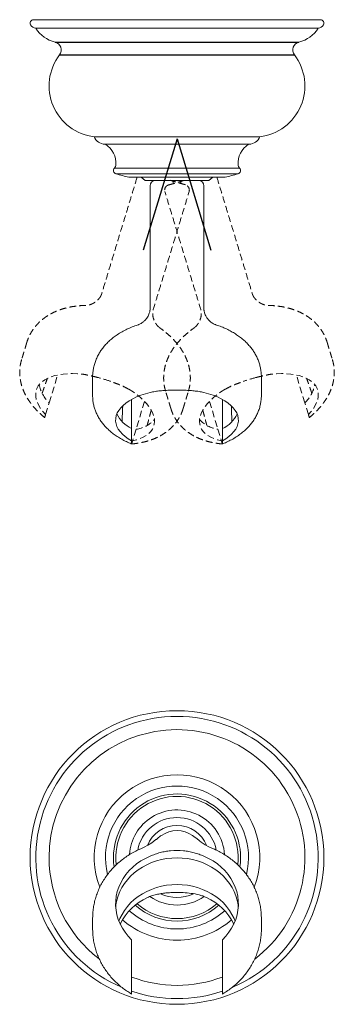
# Model space of a CAD drawing. Units: millimetres. Extents: x -275 to 701, y -51 to 314.
# Drawn here: x -275 to -216, y 25 to 209 of the extents above; entities that cross this region are included whole.
import ezdxf

# ---------------------------------------------------------------- set-up
doc = ezdxf.new("R2010")
doc.units = ezdxf.units.MM
doc.linetypes.add('HIDDEN', pattern=[0.375, 0.25, -0.125])
doc.layers.add('A3', color=3, linetype='HIDDEN')
doc.layers.add('DIM', color=6, linetype='Continuous')

msp = doc.modelspace()

# ---------------------------------------------------------------- linework, layer by layer
at = {"color": 0, "linetype": 'Continuous', "lineweight": 15}
for p, q in [((-219.064, 209.266), (-272.803, 209.266)), ((-219.493, 207.666), (-272.373, 207.666)), ((-230.433, 187.341), (-261.433, 187.341)), ((-259.435, 185.942), (-245.933, 185.942)), ((-232.543, 185.926), (-259.323, 185.926)), ((-245.933, 185.942), (-232.432, 185.942)), ((-234.213, 181.446), (-257.654, 181.446)), ((-234.488, 180.393), (-257.379, 180.393)), ((-254.933, 179.743), (-245.933, 179.743)), ((-252.624, 179.743), (-251.92, 179.143)), ((-239.947, 179.143), (-251.92, 179.143)), ((-245.933, 179.743), (-236.933, 179.743)), ((-239.947, 179.143), (-239.243, 179.743)), ((-254.433, 132.673), (-254.433, 138.131)), ((-237.433, 138.131), (-237.433, 132.673)), ((-254.433, 130.385), (-254.433, 132.673)), ((-237.433, 132.673), (-237.433, 130.385)), ((-254.433, 27.425), (-254.433, 29.4)), ((-237.433, 29.4), (-237.433, 27.425))]:
    msp.add_line(p, q, dxfattribs=at)
at = {"color": 0, "linetype": 'Continuous', "lineweight": 25}
for p, q in [((-268.776, 205.066), (-245.933, 205.066)), ((-245.933, 205.066), (-223.091, 205.066)), ((-267.933, 202.666), (-245.933, 202.666)), ((-245.933, 202.666), (-223.933, 202.666))]:
    msp.add_line(p, q, dxfattribs=at)
at = {"color": 0, "linetype": 'Continuous', "lineweight": 15, "flags": 128}
for points in [[(-250.959, 139.429), (-251.853, 139.187), (-252.701, 138.906), (-253.496, 138.589), (-254.232, 138.238), (-254.903, 137.856), (-255.503, 137.446), (-256.029, 137.011), (-256.476, 136.554), (-256.841, 136.08), (-257.12, 135.591), (-257.312, 135.091), (-257.415, 134.586), (-257.428, 134.077), (-257.351, 133.57), (-257.185, 133.069), (-256.931, 132.576), (-256.591, 132.097), (-256.167, 131.635), (-255.664, 131.193), (-255.085, 130.775), (-254.433, 130.385)], [(-240.908, 139.429), (-240.014, 139.187), (-239.166, 138.906), (-238.371, 138.589), (-237.635, 138.238), (-236.964, 137.856), (-236.364, 137.446), (-235.838, 137.011), (-235.391, 136.554), (-235.026, 136.08), (-234.747, 135.591), (-234.555, 135.091), (-234.452, 134.586), (-234.439, 134.077), (-234.516, 133.57), (-234.682, 133.069), (-234.936, 132.576), (-235.276, 132.097), (-235.7, 131.635), (-236.203, 131.193), (-236.782, 130.775), (-237.433, 130.385)], [(-248.892, 56.423), (-249.094, 56.285), (-249.526, 55.95), (-249.731, 55.781), (-249.803, 55.72), (-249.83, 55.699), (-249.837, 55.693), (-249.839, 55.692), (-249.836, 55.694), (-249.835, 55.694), (-249.835, 55.695), (-249.835, 55.695), (-249.835, 55.695), (-249.835, 55.695), (-249.835, 55.695), (-249.87, 55.668), (-250.667, 55.083), (-251.402, 54.614), (-252.065, 54.256), (-252.571, 54.031)], [(-239.299, 54.028), (-239.303, 54.03), (-239.973, 54.342), (-240.645, 54.721), (-241.378, 55.207), (-241.73, 55.465), (-241.926, 55.613), (-242.051, 55.709), (-242.058, 55.715), (-242.062, 55.717), (-242.062, 55.718), (-242.063, 55.718), (-242.063, 55.718), (-242.06, 55.716), (-242.062, 55.718), (-242.069, 55.723), (-242.084, 55.736), (-242.122, 55.767), (-242.233, 55.859), (-242.512, 56.085), (-243.006, 56.447)], [(-257.833, 52.318), (-257.792, 51.322), (-257.705, 50.574)], [(-250.959, 52.576), (-251.853, 52.157), (-252.701, 51.671), (-253.496, 51.121), (-254.232, 50.513), (-254.903, 49.852), (-255.503, 49.141), (-256.029, 48.387), (-256.476, 47.596), (-256.841, 46.774), (-257.12, 45.927), (-257.312, 45.063), (-257.415, 44.187), (-257.428, 43.306), (-257.351, 42.428), (-257.185, 41.559), (-256.931, 40.706), (-256.591, 39.876), (-256.167, 39.076), (-255.664, 38.31), (-255.085, 37.587), (-254.433, 36.91)], [(-234.459, 42.958), (-234.511, 43.455), (-234.667, 44.296), (-234.906, 45.122), (-235.225, 45.928), (-235.622, 46.707), (-236.095, 47.454), (-236.64, 48.163), (-237.252, 48.829), (-237.928, 49.448), (-238.663, 50.014), (-239.451, 50.524), (-240.286, 50.973), (-241.163, 51.359), (-242.075, 51.679), (-243.014, 51.93), (-243.975, 52.111), (-244.951, 52.22), (-245.933, 52.257), (-246.916, 52.22), (-247.892, 52.111), (-248.853, 51.93), (-249.792, 51.679), (-250.704, 51.359), (-251.581, 50.973), (-252.416, 50.524), (-253.204, 50.014), (-253.939, 49.448), (-254.615, 48.829), (-255.227, 48.163), (-255.772, 47.454), (-256.245, 46.707), (-256.642, 45.928), (-256.961, 45.122), (-257.2, 44.296), (-257.356, 43.455), (-257.408, 42.958)], [(-240.908, 52.576), (-240.014, 52.157), (-239.166, 51.671), (-238.371, 51.121), (-237.635, 50.513), (-236.964, 49.852), (-236.364, 49.141), (-235.838, 48.387), (-235.391, 47.596), (-235.026, 46.774), (-234.747, 45.927), (-234.555, 45.063), (-234.452, 44.187), (-234.439, 43.306), (-234.516, 42.428), (-234.682, 41.559), (-234.936, 40.706), (-235.276, 39.876), (-235.7, 39.076), (-236.203, 38.31), (-236.782, 37.587), (-237.433, 36.91)], [(-235.05, 40.402), (-235.248, 40.888), (-235.639, 41.671), (-236.107, 42.421), (-236.647, 43.134), (-237.256, 43.805), (-237.929, 44.427), (-238.662, 44.997), (-239.448, 45.51), (-240.283, 45.963), (-241.159, 46.351), (-242.071, 46.674), (-243.011, 46.927), (-243.973, 47.109), (-244.95, 47.219), (-245.933, 47.255), (-246.917, 47.219), (-247.894, 47.109), (-248.856, 46.927), (-249.796, 46.674), (-250.708, 46.351), (-251.584, 45.963), (-252.419, 45.51), (-253.205, 44.997), (-253.938, 44.427), (-254.611, 43.805), (-255.22, 43.134), (-255.76, 42.421), (-256.228, 41.671), (-256.619, 40.888), (-256.817, 40.402)]]:
    msp.add_lwpolyline(points, dxfattribs=at)
at = {"color": 0, "linetype": 'Continuous', "lineweight": 15}
msp.add_circle((-245.933, 52.318), 27.501, dxfattribs=at)
for centre, radius, start, end in [((-272.783, 208.614), 0.652, 91.81002, 208.55061), ((-219.084, 208.614), 0.652, 331.44939, 88.18998), ((-272.278, 208.888), 1.226, 208.55061, 265.54436), ((-267.309, 210.884), 6, 212.43492, 255.85363), ((-224.557, 210.884), 6, 284.14637, 327.56508), ((-219.589, 208.888), 1.226, 274.45564, 331.44939), ((-269.149, 203.587), 1.525, 322.82815, 75.85363), ((-222.718, 203.587), 1.525, 104.14637, 217.17185), ((-260.288, 196.868), 9.595, 142.82815, 263.14107), ((-231.579, 196.868), 9.595, 276.85893, 37.17185), ((-259.384, 188.141), 2.2, 201.32368, 268.66809), ((-232.483, 188.141), 2.2, 271.33191, 338.67632), ((-259.447, 185.442), 0.5, 75.71555, 88.66809), ((-261.609, 182.351), 4.243, 356.30116, 57.4158), ((-230.258, 182.351), 4.243, 122.5842, 183.69884), ((-232.42, 185.442), 0.5, 91.33191, 104.28445), ((-257.197, 181.003), 0.636, 135.88772, 253.3777), ((-258.372, 182.142), 1, 315.88772, 356.30116), ((-233.495, 182.142), 1, 183.69884, 224.11228), ((-234.669, 181.003), 0.636, 286.6223, 44.11228), ((-245.365, 220.638), 42, 253.3777, 256.83097), ((-249.983, 178.143), 1, 90, 180), ((-241.883, 178.143), 1, 0, 90), ((-246.502, 220.638), 42, 283.16903, 286.6223), ((-245.933, 116.95), 22.943, 86.9775, 93.0225), ((-251.849, 138.067), 5.981, 206.46073, 244.39883), ((-239.761, 137.806), 5.636, 294.39103, 334.74941), ((-245.933, 52.318), 26.44, 293.24672, 246.79613), ((-245.933, 52.318), 23.95, 307.42942, 180), ((-245.933, 52.318), 15.5, 339.00394, 200.973), ((-245.933, 52.318), 13.39, 346.37865, 193.62062), ((-245.933, 52.318), 11.9, 351.56304, 180), ((-245.933, 52.318), 11.446, 353.30433, 186.71326), ((-245.933, 52.318), 8.908, 3.6065, 122.10151), ((-245.933, 52.318), 8.908, 122.10151, 176.3753), ((-245.933, 52.318), 7.483, 10.75447, 169.34885), ((-245.933, 52.318), 5.987, 22.41941, 157.65247), ((-245.933, 52.318), 5.05, 54.60699, 125.39301), ((-245.933, 40.376), 13.268, 84.76874, 95.23126), ((-245.933, 52.318), 23.95, 180, 232.46761), ((-247.062, 35.164), 10.608, 114.31782, 153.77904), ((-245.933, 52.318), 8.908, 235.37328, 304.76522), ((-245.933, 52.318), 7.483, 245.57924, 294.22578), ((-244.805, 35.164), 10.608, 26.22096, 65.68218), ((-245.933, 52.318), 11.9, 228.77744, 311.22256), ((-245.933, 52.318), 11.446, 229.2219, 270), ((-245.933, 52.318), 11.446, 270, 310.7781), ((-245.933, 52.318), 15.5, 228.77927, 270), ((-245.933, 52.318), 13.39, 228.11988, 270), ((-245.933, 52.318), 13.39, 270, 311.88012), ((-245.933, 52.318), 15.5, 270, 311.22073), ((-245.933, 52.318), 23.95, 249.2119, 290.7881), ((-245.933, 52.318), 26.44, 251.23557, 270), ((-245.933, 52.318), 26.44, 270, 288.76073)]:
    msp.add_arc(centre, radius, start, end, dxfattribs=at)
for points in [[(-250.983, 178.143), (-250.983, 154.93)], [(-240.883, 154.931), (-240.883, 178.143)], [(-253.152, 152.124), (-253.194, 152.109)], [(-238.705, 152.126), (-238.678, 152.116)], [(-261.733, 142.327), (-261.733, 138.906)], [(-230.133, 138.906), (-230.133, 142.327)], [(-256.219, 133.983), (-256.099, 136.94)], [(-235.766, 136.938), (-235.652, 133.949)], [(-261.733, 40.935), (-261.733, 38.96)], [(-230.133, 38.96), (-230.133, 40.935)]]:
    msp.add_open_spline(points, degree=1, dxfattribs=at)
for points, knots in [([(-238.675, 152.122), (-238.707, 152.132), (-238.797, 152.161), (-238.996, 152.247), (-239.265, 152.392), (-239.597, 152.623), (-239.947, 152.94), (-240.274, 153.33), (-240.537, 153.751), (-240.715, 154.147), (-240.817, 154.474), (-240.866, 154.718), (-240.882, 154.868), (-240.884, 154.936), (-240.884, 154.937), (-240.884, 154.937)], [0, 0, 0, 0, 0.03602534, 0.10115343, 0.18123401, 0.27158612, 0.37169616, 0.47849683, 0.58595098, 0.68559624, 0.77473594, 0.85429414, 0.92688549, 0.99528502, 1, 1, 1, 1]), ([(-250.983, 154.923), (-250.983, 154.922), (-250.983, 154.915), (-250.987, 154.83), (-251.009, 154.659), (-251.066, 154.409), (-251.173, 154.092), (-251.347, 153.72), (-251.6, 153.319), (-251.928, 152.93), (-252.298, 152.599), (-252.662, 152.355), (-252.942, 152.213), (-253.134, 152.137), (-253.188, 152.121), (-253.197, 152.118)], [0, 0, 0, 0, 0.02180142, 0.09309064, 0.16706997, 0.24561287, 0.33066673, 0.42365558, 0.52462742, 0.63115844, 0.73812316, 0.83715888, 0.9249432, 0.98655374, 1, 1, 1, 1]), ([(-253.153, 152.126), (-253.303, 152.079), (-253.794, 151.924), (-254.591, 151.607), (-255.544, 151.173), (-256.458, 150.677), (-257.294, 150.143), (-258.043, 149.582), (-258.703, 149.007), (-259.299, 148.403), (-259.829, 147.771), (-260.295, 147.114), (-260.712, 146.41), (-261.07, 145.659), (-261.359, 144.864), (-261.569, 144.059), (-261.691, 143.252), (-261.742, 142.672), (-261.73, 142.365), (-261.729, 142.326)], [0, 0, 0, 0, 0.0320411, 0.1046941, 0.1782562, 0.2524958, 0.3267153, 0.3924049, 0.4561949, 0.5180299, 0.5780418, 0.6364597, 0.6935455, 0.7556967, 0.8164114, 0.8758048, 0.9341374, 0.9916528, 1, 1, 1, 1]), ([(-230.142, 142.328), (-230.142, 142.509), (-230.142, 142.954), (-230.228, 143.658), (-230.386, 144.432), (-230.616, 145.185), (-230.912, 145.916), (-231.272, 146.622), (-231.696, 147.302), (-232.183, 147.954), (-232.732, 148.578), (-233.345, 149.174), (-234.023, 149.74), (-234.767, 150.274), (-235.575, 150.772), (-236.443, 151.231), (-237.366, 151.644), (-238.123, 151.942), (-238.582, 152.085), (-238.706, 152.124)], [0, 0, 0, 0, 0.0387771, 0.095421, 0.1518268, 0.2082321, 0.2648885, 0.3220645, 0.3800503, 0.439157, 0.4997053, 0.5620008, 0.6262874, 0.6926748, 0.7610586, 0.8310756, 0.9021542, 0.9736148, 1, 1, 1, 1]), ([(-261.725, 138.907), (-261.725, 138.741), (-261.727, 138.318), (-261.644, 137.64), (-261.49, 136.884), (-261.263, 136.146), (-260.97, 135.431), (-260.612, 134.739), (-260.19, 134.072), (-259.704, 133.432), (-259.153, 132.818), (-258.537, 132.231), (-257.855, 131.674), (-257.106, 131.149), (-256.294, 130.658), (-255.419, 130.212), (-254.797, 129.924), (-254.458, 129.798), (-254.441, 129.792)], [0, 0, 0, 0, 0.0397431, 0.1019679, 0.1639565, 0.2260035, 0.2884167, 0.3515235, 0.4156716, 0.4812239, 0.5485401, 0.6179374, 0.6896263, 0.7636245, 0.8396834, 0.9172856, 0.9957578, 1, 1, 1, 1]), ([(-247.143, 139.861), (-247.468, 139.844), (-248.118, 139.811), (-249.083, 139.741), (-250.037, 139.628), (-250.652, 139.496), (-250.959, 139.429)], [0, 0, 0, 0, 0.2462002, 0.4924636, 0.7462508, 1, 1, 1, 1]), ([(-240.908, 139.429), (-241.206, 139.494), (-241.802, 139.623), (-242.746, 139.738), (-243.719, 139.809), (-244.389, 139.844), (-244.724, 139.861)], [0, 0, 0, 0, 0.2461752, 0.4923839, 0.7462263, 1, 1, 1, 1]), ([(-237.426, 129.792), (-237.404, 129.8), (-237.053, 129.931), (-236.407, 130.231), (-235.493, 130.702), (-234.629, 131.233), (-233.85, 131.797), (-233.162, 132.382), (-232.564, 132.975), (-232.031, 133.595), (-231.564, 134.239), (-231.148, 134.928), (-230.791, 135.664), (-230.503, 136.442), (-230.294, 137.229), (-230.174, 138.019), (-230.124, 138.58), (-230.136, 138.874), (-230.138, 138.907)], [0, 0, 0, 0, 0.0053229, 0.0856993, 0.1668879, 0.2484036, 0.3293732, 0.400389, 0.4692326, 0.5359559, 0.6007713, 0.6639624, 0.7326128, 0.7995431, 0.8649121, 0.9290408, 0.9922323, 1, 1, 1, 1]), ([(-254.433, 129.812), (-254.433, 129.808), (-254.433, 129.798), (-254.433, 129.991), (-254.433, 130.253), (-254.433, 130.385)], [0, 0, 0, 0, 0.205681, 0.6000304, 1, 1, 1, 1]), ([(-237.433, 129.812), (-237.433, 129.808), (-237.433, 129.798), (-237.433, 129.991), (-237.433, 130.253), (-237.433, 130.385)], [0, 0, 0, 0, 0.2055933, 0.5999862, 1, 1, 1, 1]), ([(-252.568, 54.027), (-252.774, 53.938), (-253.313, 53.703), (-254.155, 53.27), (-255.081, 52.716), (-255.962, 52.104), (-256.794, 51.436), (-257.572, 50.717), (-258.293, 49.951), (-258.952, 49.14), (-259.547, 48.29), (-260.075, 47.405), (-260.533, 46.489), (-260.92, 45.548), (-261.234, 44.586), (-261.474, 43.608), (-261.637, 42.619), (-261.724, 41.729), (-261.725, 41.169), (-261.725, 40.943)], [0, 0, 0, 0, 0.0388784, 0.101408, 0.1639093, 0.2262967, 0.2885422, 0.3506184, 0.4124999, 0.474165, 0.535597, 0.5967857, 0.6577287, 0.7184309, 0.7789059, 0.839174, 0.8992632, 0.9592068, 1, 1, 1, 1]), ([(-247.143, 53.589), (-247.468, 53.549), (-248.118, 53.471), (-249.083, 53.239), (-250.037, 52.946), (-250.652, 52.7), (-250.959, 52.576)], [0, 0, 0, 0, 0.2462002, 0.4924636, 0.7462508, 1, 1, 1, 1]), ([(-240.908, 52.576), (-241.206, 52.696), (-241.802, 52.935), (-242.746, 53.228), (-243.719, 53.466), (-244.389, 53.548), (-244.724, 53.589)], [0, 0, 0, 0, 0.2461752, 0.4923839, 0.7462263, 1, 1, 1, 1]), ([(-230.141, 40.926), (-230.142, 41.176), (-230.144, 41.757), (-230.236, 42.666), (-230.401, 43.649), (-230.642, 44.618), (-230.955, 45.569), (-231.338, 46.498), (-231.79, 47.4), (-232.309, 48.272), (-232.892, 49.109), (-233.538, 49.908), (-234.243, 50.665), (-235.005, 51.377), (-235.82, 52.039), (-236.683, 52.649), (-237.593, 53.203), (-238.467, 53.663), (-239.047, 53.917), (-239.299, 54.027)], [0, 0, 0, 0, 0.0448274, 0.1045186, 0.1641903, 0.223886, 0.2836473, 0.3435131, 0.4035183, 0.4636924, 0.5240586, 0.5846334, 0.6454262, 0.7064395, 0.7676694, 0.8291061, 0.8907361, 0.9525422, 1, 1, 1, 1]), ([(-247.085, 45.736), (-247.393, 45.718), (-248.008, 45.68), (-248.918, 45.566), (-249.815, 45.395), (-250.658, 45.162), (-251.186, 44.935), (-251.431, 44.83)], [0, 0, 0, 0, 0.2024715, 0.4049996, 0.6131216, 0.8211511, 1, 1, 1, 1]), ([(-244.782, 45.736), (-245.163, 45.75), (-245.93, 45.777), (-246.698, 45.75), (-247.085, 45.736)], [0, 0, 0, 0, 0.495978, 1, 1, 1, 1]), ([(-240.436, 44.83), (-240.66, 44.927), (-241.106, 45.121), (-242.041, 45.399), (-243.253, 45.631), (-244.271, 45.701), (-244.782, 45.736)], [0, 0, 0, 0, 0.1637535, 0.3276307, 0.6631632, 1, 1, 1, 1]), ([(-261.727, 38.962), (-261.725, 38.703), (-261.721, 38.111), (-261.627, 37.188), (-261.459, 36.201), (-261.216, 35.228), (-260.901, 34.274), (-260.516, 33.342), (-260.062, 32.437), (-259.542, 31.562), (-258.957, 30.723), (-258.309, 29.921), (-257.603, 29.163), (-256.84, 28.449), (-256.024, 27.787), (-255.222, 27.214), (-254.675, 26.889), (-254.433, 26.745)], [0, 0, 0, 0, 0.0527727, 0.1206395, 0.1884805, 0.2563448, 0.3242804, 0.3923324, 0.4605409, 0.5289413, 0.5975617, 0.6664227, 0.735537, 0.8049098, 0.8745381, 0.944413, 1, 1, 1, 1]), ([(-237.432, 26.742), (-237.395, 26.763), (-237.044, 26.961), (-236.409, 27.379), (-235.546, 28.015), (-234.736, 28.71), (-233.981, 29.454), (-233.285, 30.244), (-232.653, 31.076), (-232.086, 31.947), (-231.587, 32.85), (-231.159, 33.782), (-230.803, 34.737), (-230.521, 35.711), (-230.312, 36.7), (-230.184, 37.697), (-230.128, 38.455), (-230.139, 38.879), (-230.141, 38.968)], [0, 0, 0, 0, 0.0083659, 0.0793181, 0.1502019, 0.2209012, 0.2913846, 0.361625, 0.4315995, 0.5012934, 0.5706993, 0.6398193, 0.7086639, 0.777253, 0.8456142, 0.913782, 0.9817969, 1, 1, 1, 1]), ([(-254.433, 29.4), (-254.433, 29.548), (-254.433, 29.842), (-254.433, 30.422), (-254.433, 31.083), (-254.433, 31.821), (-254.433, 32.617), (-254.433, 33.558), (-254.433, 34.621), (-254.433, 35.788), (-254.433, 36.533), (-254.433, 36.91)], [0, 0, 0, 0, 0.0957934, 0.191602, 0.287179, 0.3827957, 0.4822776, 0.5818162, 0.7197947, 0.8579607, 1, 1, 1, 1]), ([(-237.433, 29.4), (-237.433, 29.548), (-237.433, 29.842), (-237.433, 30.422), (-237.433, 31.083), (-237.433, 31.821), (-237.433, 32.617), (-237.433, 33.558), (-237.433, 34.621), (-237.433, 35.788), (-237.433, 36.533), (-237.433, 36.91)], [0, 0, 0, 0, 0.0957934, 0.191602, 0.287179, 0.3827957, 0.4822776, 0.5818162, 0.7197947, 0.8579607, 1, 1, 1, 1]), ([(-254.433, 27.425), (-254.433, 27.291), (-254.433, 27.021), (-254.433, 26.809), (-254.433, 26.72), (-254.433, 26.743), (-254.433, 26.745)], [0, 0, 0, 0, 0.3246786, 0.6494073, 0.9733833, 1, 1, 1, 1]), ([(-237.433, 27.425), (-237.433, 27.291), (-237.433, 27.021), (-237.433, 26.809), (-237.433, 26.72), (-237.433, 26.743), (-237.433, 26.745)], [0, 0, 0, 0, 0.32482685, 0.64970395, 0.97382791, 1, 1, 1, 1])]:
    msp.add_open_spline(points, degree=3, knots=knots, dxfattribs=at)
at = {"layer": 'A3', "ltscale": 5}
for p, q in [((-247.537, 178.302), (-244.773, 179.143)), ((-244.33, 178.302), (-247.094, 179.143))]:
    msp.add_line(p, q, dxfattribs=at)
at = {"layer": 'A3', "color": 3, "lineweight": 15, "ltscale": 5}
for p, q in [((-246.58, 178.593), (-246.747, 179.143)), ((-245.287, 178.593), (-245.12, 179.143)), ((-269.86, 137.496), (-268.272, 142.717)), ((-222.007, 137.496), (-223.595, 142.717)), ((-270.526, 135.306), (-269.86, 137.496)), ((-252.008, 137.77), (-253.596, 132.549)), ((-239.859, 137.77), (-238.271, 132.549)), ((-221.341, 135.306), (-222.007, 137.496)), ((-253.596, 132.549), (-254.262, 130.359)), ((-238.271, 132.549), (-237.605, 130.359))]:
    msp.add_line(p, q, dxfattribs=at)
at = {"layer": 'A3', "color": 3, "lineweight": 15, "ltscale": 5, "flags": 128}
for points in [[(-264.57, 142.949), (-265.496, 142.977), (-266.389, 142.955), (-267.242, 142.883), (-268.048, 142.762), (-268.801, 142.591), (-269.495, 142.374), (-270.125, 142.11), (-270.685, 141.803), (-271.172, 141.455), (-271.582, 141.069), (-271.911, 140.647), (-272.156, 140.193), (-272.317, 139.71), (-272.391, 139.203), (-272.378, 138.675), (-272.278, 138.13), (-272.092, 137.572), (-271.821, 137.007), (-271.468, 136.438), (-271.036, 135.869), (-270.526, 135.306)], [(-227.297, 142.949), (-226.371, 142.977), (-225.478, 142.955), (-224.625, 142.883), (-223.819, 142.762), (-223.066, 142.591), (-222.372, 142.374), (-221.742, 142.11), (-221.182, 141.803), (-220.695, 141.455), (-220.285, 141.069), (-219.956, 140.647), (-219.711, 140.193), (-219.55, 139.71), (-219.476, 139.203), (-219.489, 138.675), (-219.589, 138.13), (-219.775, 137.572), (-220.046, 137.007), (-220.399, 136.438), (-220.831, 135.869), (-221.341, 135.306)], [(-254.954, 140.024), (-254.169, 139.532), (-253.439, 139.016), (-252.771, 138.482), (-252.17, 137.932), (-251.639, 137.371), (-251.184, 136.804), (-250.807, 136.234), (-250.512, 135.667), (-250.302, 135.107), (-250.177, 134.558), (-250.139, 134.025), (-250.187, 133.511), (-250.323, 133.02), (-250.544, 132.558), (-250.849, 132.126), (-251.235, 131.729), (-251.7, 131.37), (-252.239, 131.051), (-252.85, 130.774), (-253.526, 130.543), (-254.262, 130.359)], [(-236.913, 140.024), (-237.698, 139.532), (-238.427, 139.016), (-239.096, 138.482), (-239.697, 137.932), (-240.228, 137.371), (-240.683, 136.804), (-241.06, 136.234), (-241.355, 135.667), (-241.565, 135.107), (-241.69, 134.558), (-241.728, 134.025), (-241.68, 133.511), (-241.544, 133.02), (-241.323, 132.558), (-241.018, 132.126), (-240.632, 131.729), (-240.167, 131.37), (-239.628, 131.051), (-239.017, 130.774), (-238.341, 130.543), (-237.605, 130.359)]]:
    msp.add_lwpolyline(points, dxfattribs=at)
at = {"layer": 'A3', "color": 3, "lineweight": 15, "ltscale": 5}
for centre, radius, start, end in [((-247.246, 177.345), 1, 106.9185, 196.9185), ((-244.621, 177.345), 1, 343.0815, 73.0815), ((-266.304, 119.979), 22.943, 70.059, 76.104), ((-225.563, 119.979), 22.943, 103.896, 109.941), ((-265.818, 141.904), 5.981, 189.54223, 227.48034), ((-226.049, 141.904), 5.981, 312.51966, 350.45777), ((-254.329, 138.137), 5.636, 277.47253, 317.83092), ((-237.538, 138.137), 5.636, 222.16908, 262.52747)]:
    msp.add_arc(centre, radius, start, end, dxfattribs=at)
for points in [[(-253.404, 179.743), (-260.083, 157.785)], [(-238.463, 179.743), (-231.784, 157.785)], [(-250.42, 154.847), (-243.665, 177.054)], [(-241.447, 154.847), (-248.202, 177.054)], [(-262.974, 155.731), (-263.019, 155.73)], [(-228.893, 155.731), (-228.848, 155.73)], [(-249.151, 151.53), (-249.128, 151.512)], [(-242.716, 151.53), (-242.739, 151.512)], [(-274.035, 148.856), (-275.031, 145.583)], [(-217.832, 148.856), (-216.836, 145.583)], [(-271.187, 139.269), (-270.212, 142.062)], [(-220.68, 139.269), (-221.655, 142.062)], [(-247.069, 136.387), (-248.064, 139.66)], [(-244.798, 136.387), (-243.803, 139.66)], [(-250.76, 136.143), (-251.52, 133.25)], [(-241.107, 136.143), (-240.347, 133.25)]]:
    msp.add_open_spline(points, degree=1, dxfattribs=at)
for points, knots in [([(-260.084, 157.779), (-260.085, 157.777), (-260.086, 157.771), (-260.115, 157.69), (-260.186, 157.534), (-260.313, 157.311), (-260.508, 157.038), (-260.782, 156.733), (-261.141, 156.424), (-261.568, 156.147), (-262.019, 155.938), (-262.438, 155.81), (-262.748, 155.756), (-262.953, 155.739), (-263.009, 155.739), (-263.019, 155.739)], [0, 0, 0, 0, 0.02180142, 0.09309064, 0.16706997, 0.24561287, 0.33066673, 0.42365558, 0.52462742, 0.63115844, 0.73812316, 0.83715888, 0.9249432, 0.98655374, 1, 1, 1, 1]), ([(-231.783, 157.779), (-231.782, 157.777), (-231.781, 157.771), (-231.752, 157.69), (-231.68, 157.534), (-231.554, 157.311), (-231.359, 157.038), (-231.085, 156.733), (-230.726, 156.424), (-230.299, 156.147), (-229.848, 155.938), (-229.429, 155.81), (-229.119, 155.756), (-228.914, 155.739), (-228.858, 155.739), (-228.848, 155.739)], [0, 0, 0, 0, 0.02180142, 0.09309064, 0.16706997, 0.24561287, 0.33066673, 0.42365558, 0.52462742, 0.63115844, 0.73812316, 0.83715888, 0.9249432, 0.98655374, 1, 1, 1, 1]), ([(-262.974, 155.734), (-263.132, 155.733), (-263.646, 155.727), (-264.501, 155.656), (-265.54, 155.518), (-266.558, 155.31), (-267.513, 155.042), (-268.393, 154.723), (-269.192, 154.365), (-269.937, 153.96), (-270.629, 153.51), (-271.266, 153.018), (-271.869, 152.466), (-272.431, 151.851), (-272.939, 151.175), (-273.374, 150.466), (-273.725, 149.729), (-273.943, 149.189), (-274.021, 148.891), (-274.031, 148.854)], [0, 0, 0, 0, 0.0320411, 0.1046941, 0.1782562, 0.2524958, 0.3267153, 0.3924049, 0.4561949, 0.5180299, 0.5780418, 0.6364597, 0.6935455, 0.7556967, 0.8164114, 0.8758048, 0.9341374, 0.9916528, 1, 1, 1, 1]), ([(-228.893, 155.734), (-228.735, 155.733), (-228.221, 155.727), (-227.366, 155.656), (-226.327, 155.518), (-225.309, 155.31), (-224.354, 155.042), (-223.474, 154.723), (-222.675, 154.365), (-221.93, 153.96), (-221.238, 153.51), (-220.601, 153.018), (-219.997, 152.466), (-219.436, 151.851), (-218.928, 151.175), (-218.493, 150.466), (-218.141, 149.729), (-217.924, 149.189), (-217.846, 148.891), (-217.836, 148.854)], [0, 0, 0, 0, 0.0320411, 0.1046941, 0.1782562, 0.2524958, 0.3267153, 0.3924049, 0.4561949, 0.5180299, 0.5780418, 0.6364597, 0.6935455, 0.7556967, 0.8164114, 0.8758048, 0.9341374, 0.9916528, 1, 1, 1, 1]), ([(-249.125, 151.517), (-249.152, 151.536), (-249.23, 151.59), (-249.395, 151.73), (-249.61, 151.947), (-249.86, 152.265), (-250.103, 152.669), (-250.303, 153.138), (-250.431, 153.617), (-250.487, 154.048), (-250.489, 154.391), (-250.464, 154.638), (-250.437, 154.786), (-250.418, 154.852), (-250.418, 154.853), (-250.418, 154.853)], [0, 0, 0, 0, 0.03602534, 0.10115343, 0.18123401, 0.27158612, 0.37169616, 0.47849683, 0.58595098, 0.68559624, 0.77473594, 0.85429414, 0.92688549, 0.99528502, 1, 1, 1, 1]), ([(-242.742, 151.517), (-242.715, 151.536), (-242.637, 151.59), (-242.472, 151.73), (-242.257, 151.947), (-242.007, 152.265), (-241.764, 152.669), (-241.564, 153.138), (-241.435, 153.617), (-241.38, 154.048), (-241.378, 154.391), (-241.402, 154.638), (-241.43, 154.786), (-241.449, 154.852), (-241.449, 154.853), (-241.449, 154.853)], [0, 0, 0, 0, 0.03602534, 0.10115343, 0.18123401, 0.27158612, 0.37169616, 0.47849683, 0.58595098, 0.68559624, 0.77473594, 0.85429414, 0.92688549, 0.99528502, 1, 1, 1, 1]), ([(-243.81, 139.663), (-243.758, 139.837), (-243.629, 140.263), (-243.506, 140.962), (-243.432, 141.747), (-243.432, 142.535), (-243.503, 143.32), (-243.642, 144.101), (-243.85, 144.874), (-244.126, 145.64), (-244.47, 146.397), (-244.883, 147.146), (-245.367, 147.884), (-245.923, 148.611), (-246.552, 149.323), (-247.248, 150.015), (-248.011, 150.679), (-248.649, 151.184), (-249.046, 151.455), (-249.153, 151.528)], [0, 0, 0, 0, 0.0387771, 0.095421, 0.1518268, 0.2082321, 0.2648885, 0.3220645, 0.3800503, 0.439157, 0.4997053, 0.5620008, 0.6262874, 0.6926748, 0.7610586, 0.8310756, 0.9021542, 0.9736148, 1, 1, 1, 1]), ([(-248.057, 139.663), (-248.109, 139.837), (-248.238, 140.263), (-248.361, 140.962), (-248.435, 141.747), (-248.435, 142.535), (-248.364, 143.32), (-248.225, 144.101), (-248.017, 144.874), (-247.741, 145.64), (-247.397, 146.397), (-246.984, 147.146), (-246.5, 147.884), (-245.944, 148.611), (-245.315, 149.323), (-244.619, 150.015), (-243.856, 150.679), (-243.218, 151.184), (-242.821, 151.455), (-242.714, 151.528)], [0, 0, 0, 0, 0.0387771, 0.095421, 0.1518268, 0.2082321, 0.2648885, 0.3220645, 0.3800503, 0.439157, 0.4997053, 0.5620008, 0.6262874, 0.6926748, 0.7610586, 0.8310756, 0.9021542, 0.9736148, 1, 1, 1, 1]), ([(-275.022, 145.581), (-275.071, 145.423), (-275.195, 145.018), (-275.314, 144.346), (-275.386, 143.578), (-275.384, 142.806), (-275.312, 142.036), (-275.17, 141.27), (-274.96, 140.509), (-274.682, 139.755), (-274.334, 139.008), (-273.915, 138.267), (-273.424, 137.536), (-272.861, 136.815), (-272.226, 136.109), (-271.519, 135.428), (-271.008, 134.971), (-270.721, 134.752), (-270.706, 134.741)], [0, 0, 0, 0, 0.0397431, 0.1019679, 0.1639565, 0.2260035, 0.2884167, 0.3515235, 0.4156716, 0.4812239, 0.5485401, 0.6179374, 0.6896263, 0.7636245, 0.8396834, 0.9172856, 0.9957578, 1, 1, 1, 1]), ([(-216.845, 145.581), (-216.796, 145.423), (-216.672, 145.018), (-216.553, 144.346), (-216.481, 143.578), (-216.483, 142.806), (-216.555, 142.036), (-216.697, 141.27), (-216.907, 140.509), (-217.185, 139.755), (-217.533, 139.008), (-217.952, 138.267), (-218.443, 137.536), (-219.006, 136.815), (-219.64, 136.109), (-220.348, 135.428), (-220.859, 134.971), (-221.146, 134.752), (-221.161, 134.741)], [0, 0, 0, 0, 0.0397431, 0.1019679, 0.1639565, 0.2260035, 0.2884167, 0.3515235, 0.4156716, 0.4812239, 0.5485401, 0.6179374, 0.6896263, 0.7636245, 0.8396834, 0.9172856, 0.9957578, 1, 1, 1, 1]), ([(-260.794, 142.251), (-261.11, 142.33), (-261.741, 142.487), (-262.684, 142.701), (-263.63, 142.871), (-264.257, 142.923), (-264.57, 142.949)], [0, 0, 0, 0, 0.2462002, 0.4924636, 0.7462508, 1, 1, 1, 1]), ([(-231.073, 142.251), (-230.757, 142.33), (-230.126, 142.487), (-229.183, 142.701), (-228.237, 142.871), (-227.61, 142.923), (-227.297, 142.949)], [0, 0, 0, 0, 0.2462002, 0.4924636, 0.7462508, 1, 1, 1, 1]), ([(-254.954, 140.024), (-255.22, 140.172), (-255.753, 140.469), (-256.622, 140.853), (-257.533, 141.205), (-258.164, 141.433), (-258.479, 141.547)], [0, 0, 0, 0, 0.2461752, 0.4923839, 0.7462263, 1, 1, 1, 1]), ([(-236.913, 140.024), (-236.647, 140.172), (-236.114, 140.469), (-235.245, 140.853), (-234.334, 141.205), (-233.703, 141.433), (-233.388, 141.547)], [0, 0, 0, 0, 0.2461752, 0.4923839, 0.7462263, 1, 1, 1, 1]), ([(-270.693, 134.759), (-270.694, 134.755), (-270.697, 134.745), (-270.641, 134.93), (-270.565, 135.18), (-270.526, 135.306)], [0, 0, 0, 0, 0.205681, 0.6000304, 1, 1, 1, 1]), ([(-254.427, 129.79), (-254.404, 129.792), (-254.031, 129.814), (-253.324, 129.914), (-252.313, 130.098), (-251.332, 130.355), (-250.423, 130.668), (-249.594, 131.027), (-248.849, 131.421), (-248.16, 131.859), (-247.525, 132.338), (-246.926, 132.877), (-246.37, 133.476), (-245.869, 134.137), (-245.44, 134.829), (-245.095, 135.55), (-244.884, 136.073), (-244.81, 136.358), (-244.802, 136.389)], [0, 0, 0, 0, 0.0053229, 0.0856993, 0.1668879, 0.2484036, 0.3293732, 0.400389, 0.4692326, 0.5359559, 0.6007713, 0.6639624, 0.7326128, 0.7995431, 0.8649121, 0.9290408, 0.9922323, 1, 1, 1, 1]), ([(-237.439, 129.79), (-237.463, 129.792), (-237.836, 129.814), (-238.543, 129.914), (-239.553, 130.098), (-240.535, 130.355), (-241.444, 130.668), (-242.273, 131.027), (-243.018, 131.421), (-243.707, 131.859), (-244.341, 132.338), (-244.941, 132.877), (-245.496, 133.476), (-245.998, 134.137), (-246.427, 134.829), (-246.772, 135.55), (-246.983, 136.073), (-247.057, 136.358), (-247.065, 136.389)], [0, 0, 0, 0, 0.0053229, 0.0856993, 0.1668879, 0.2484036, 0.3293732, 0.400389, 0.4692326, 0.5359559, 0.6007713, 0.6639624, 0.7326128, 0.7995431, 0.8649121, 0.9290408, 0.9922323, 1, 1, 1, 1]), ([(-221.174, 134.759), (-221.173, 134.755), (-221.17, 134.745), (-221.226, 134.93), (-221.302, 135.18), (-221.341, 135.306)], [0, 0, 0, 0, 0.205681, 0.6000304, 1, 1, 1, 1]), ([(-254.429, 129.811), (-254.43, 129.808), (-254.433, 129.798), (-254.377, 129.982), (-254.301, 130.233), (-254.262, 130.359)], [0, 0, 0, 0, 0.2055933, 0.5999862, 1, 1, 1, 1]), ([(-237.438, 129.811), (-237.437, 129.808), (-237.434, 129.798), (-237.49, 129.982), (-237.566, 130.233), (-237.605, 130.359)], [0, 0, 0, 0, 0.2055933, 0.5999862, 1, 1, 1, 1])]:
    msp.add_open_spline(points, degree=3, knots=knots, dxfattribs=at)
at = {"layer": 'DIM', "ltscale": 5}
for q in [(-252.285, 166.069), (-239.582, 166.069)]:
    msp.add_line((-245.933, 186.949), q, dxfattribs=at)

doc.saveas('drawing.dxf')
